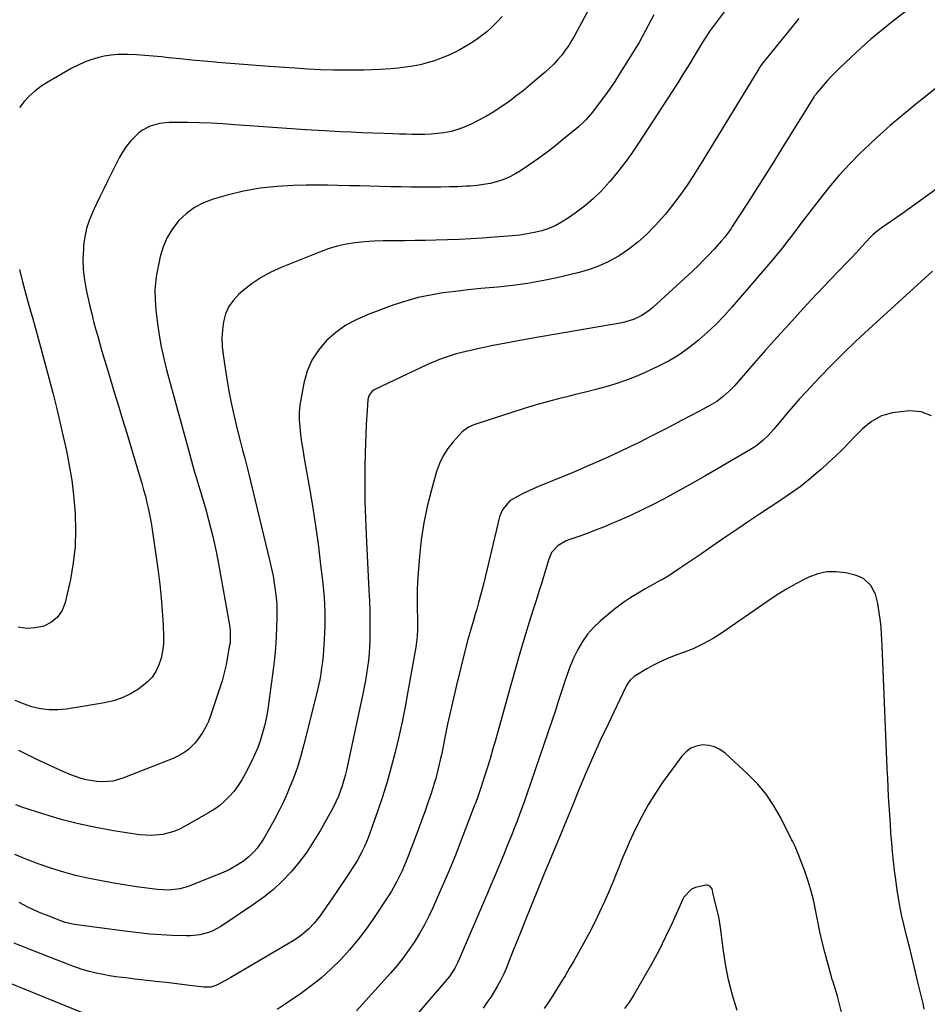
# Model space of a CAD drawing. Units: inches. Extents: x 1852091 to 1857395, y 400048 to 405440.
# Drawn here: x 1852816 to 1853204, y 400802 to 401222 of the extents above; entities that cross this region are included whole.
import ezdxf

# ---------------------------------------------------------------- set-up
doc = ezdxf.new("R2010")
doc.units = ezdxf.units.IN
doc.header["$MEASUREMENT"] = 0
doc.layers.add('7', color=7, linetype='Continuous')
doc.layers.add('8', color=7, linetype='Continuous')

msp = doc.modelspace()

# ---------------------------------------------------------------- linework, layer by layer
at = {"layer": '7', "color": 18}
for points in [[(1853118.07, 401226.7, 1926), (1853111.25, 401217.54, 1926), (1853110.85, 401216.99, 1926), (1853109.3, 401214.73, 1926), (1853108.21, 401212.99, 1926), (1853104.36, 401206.58, 1926), (1853102.07, 401202.8, 1926), (1853099.75, 401199.04, 1926), (1853097.39, 401195.3, 1926), (1853095, 401191.58, 1926), (1853080.65, 401169.47, 1926), (1853077.78, 401165.23, 1926), (1853074.79, 401161.07, 1926), (1853071.64, 401157.04, 1926), (1853068.38, 401153.08, 1926), (1853068.15, 401152.82, 1926), (1853064.8, 401149.19, 1926), (1853061.29, 401145.75, 1926), (1853057.54, 401142.56, 1926), (1853053.62, 401139.56, 1926), (1853050.78, 401137.54, 1926), (1853048.09, 401135.83, 1926), (1853045.31, 401134.32, 1926), (1853042.38, 401133.12, 1926), (1853039.36, 401132.11, 1926), (1853036.25, 401131.35, 1926), (1853033.12, 401130.71, 1926), (1853029.95, 401130.25, 1926), (1853026.77, 401129.9, 1926), (1853019.08, 401129.3, 1926), (1853014.07, 401128.95, 1926), (1853009.06, 401128.64, 1926), (1853004.04, 401128.4, 1926), (1852999.02, 401128.21, 1926), (1852994.15, 401128.06, 1926), (1852989.73, 401127.94, 1926), (1852985.3, 401127.87, 1926), (1852980.88, 401127.84, 1926), (1852976.45, 401127.84, 1926), (1852975.57, 401127.84, 1926), (1852971.59, 401127.79, 1926), (1852967.62, 401127.64, 1926), (1852963.65, 401127.34, 1926), (1852959.69, 401126.94, 1926), (1852955.77, 401126.31, 1926), (1852951.91, 401125.48, 1926), (1852948.12, 401124.34, 1926), (1852944.38, 401123.01, 1926), (1852928, 401116.44, 1926), (1852923.68, 401114.45, 1926), (1852919.52, 401112.19, 1926), (1852915.6, 401109.53, 1926), (1852911.85, 401106.6, 1926), (1852910.03, 401105.03, 1926), (1852907.66, 401102.49, 1926), (1852905.69, 401099.72, 1926), (1852904.33, 401096.6, 1926), (1852903.38, 401093.26, 1926), (1852902.95, 401089.72, 1926), (1852902.75, 401086.18, 1926), (1852902.9, 401082.63, 1926), (1852903.27, 401079.09, 1926), (1852904.89, 401068.77, 1926), (1852905.76, 401063.66, 1926), (1852906.72, 401058.57, 1926), (1852907.82, 401053.5, 1926), (1852909.02, 401048.46, 1926), (1852910.69, 401041.82, 1926), (1852911.13, 401040.11, 1926), (1852911.57, 401038.4, 1926), (1852912.5, 401035, 1926), (1852912.96, 401033.29, 1926), (1852913.85, 401029.87, 1926), (1852914.27, 401028.16, 1926), (1852923.26, 400990.82, 1926), (1852923.94, 400987.79, 1926), (1852924.56, 400984.74, 1926), (1852925.09, 400981.68, 1926), (1852925.55, 400978.61, 1926), (1852925.89, 400975.53, 1926), (1852926.13, 400972.44, 1926), (1852926.21, 400969.34, 1926), (1852926.2, 400966.23, 1926), (1852926.11, 400963.21, 1926), (1852925.9, 400958.6, 1926), (1852925.6, 400953.99, 1926), (1852925.16, 400949.4, 1926), (1852924.62, 400944.82, 1926), (1852922.65, 400929.99, 1926), (1852922.17, 400926.9, 1926), (1852921.61, 400923.82, 1926), (1852920.92, 400920.77, 1926), (1852920.14, 400917.73, 1926), (1852919.21, 400914.74, 1926), (1852918.17, 400911.8, 1926), (1852916.95, 400908.92, 1926), (1852915.62, 400906.09, 1926), (1852912.64, 400900.2, 1926), (1852911.22, 400897.66, 1926), (1852909.67, 400895.22, 1926), (1852907.92, 400892.91, 1926), (1852906.04, 400890.7, 1926), (1852903.98, 400888.66, 1926), (1852901.8, 400886.76, 1926), (1852899.46, 400885.07, 1926), (1852897, 400883.52, 1926), (1852886.81, 400877.73, 1926), (1852884.58, 400876.61, 1926), (1852882.29, 400875.65, 1926), (1852877.49, 400874.35, 1926), (1852872.54, 400873.88, 1926), (1852867.57, 400874.22, 1926), (1852856.48, 400875.92, 1926), (1852848.94, 400877.26, 1926), (1852841.45, 400878.85, 1926), (1852834.05, 400880.8, 1926), (1852826.71, 400882.99, 1926), (1852817.32, 400886.04, 1926), (1852814.75, 400886.94, 1926)], [(1853149.08, 401222.64, 1924), (1853144.93, 401217.65, 1924), (1853133.8, 401203.91, 1924), (1853132.82, 401202.59, 1924), (1853132.15, 401201.56, 1924), (1853131.94, 401201.21, 1924), (1853108.1, 401162.02, 1924), (1853106, 401158.63, 1924), (1853103.85, 401155.26, 1924), (1853101.64, 401151.94, 1924), (1853099.38, 401148.64, 1924), (1853097.03, 401145.42, 1924), (1853094.61, 401142.25, 1924), (1853092.07, 401139.18, 1924), (1853089.45, 401136.17, 1924), (1853087.49, 401134.01, 1924), (1853084.01, 401130.49, 1924), (1853080.35, 401127.18, 1924), (1853076.42, 401124.2, 1924), (1853072.31, 401121.43, 1924), (1853071.74, 401121.08, 1924), (1853067.69, 401118.87, 1924), (1853063.53, 401116.93, 1924), (1853059.2, 401115.39, 1924), (1853054.76, 401114.13, 1924), (1853045.74, 401112.03, 1924), (1853039.51, 401110.72, 1924), (1853033.25, 401109.59, 1924), (1853026.95, 401108.73, 1924), (1853020.62, 401108.05, 1924), (1853018.75, 401107.89, 1924), (1853013.34, 401107.38, 1924), (1853007.93, 401106.83, 1924), (1853002.54, 401106.21, 1924), (1852997.14, 401105.54, 1924), (1852991.8, 401104.66, 1924), (1852986.51, 401103.54, 1924), (1852981.31, 401102.09, 1924), (1852976.16, 401100.4, 1924), (1852965.18, 401096.4, 1924), (1852960.32, 401094.26, 1924), (1852955.69, 401091.74, 1924), (1852951.43, 401088.65, 1924), (1852947.41, 401085.18, 1924), (1852944.03, 401081.17, 1924), (1852941.19, 401076.86, 1924), (1852939.19, 401072.11, 1924), (1852937.73, 401067.07, 1924), (1852936.52, 401060.7, 1924), (1852936.06, 401057.59, 1924), (1852935.79, 401054.46, 1924), (1852935.8, 401051.33, 1924), (1852935.99, 401048.18, 1924), (1852936.36, 401045.04, 1924), (1852936.77, 401041.9, 1924), (1852937.24, 401038.77, 1924), (1852937.75, 401035.65, 1924), (1852940.26, 401021.38, 1924), (1852941.54, 401013.76, 1924), (1852942.72, 401006.13, 1924), (1852943.78, 400998.48, 1924), (1852944.76, 400990.81, 1924), (1852945.87, 400981.44, 1924), (1852946.17, 400978.45, 1924), (1852946.42, 400975.46, 1924), (1852946.58, 400972.46, 1924), (1852946.68, 400969.45, 1924), (1852946.7, 400966.45, 1924), (1852946.67, 400963.44, 1924), (1852946.57, 400960.44, 1924), (1852946.43, 400957.44, 1924), (1852946.14, 400953.14, 1924), (1852945.92, 400950.58, 1924), (1852945.64, 400948.02, 1924), (1852945.32, 400945.47, 1924), (1852944.93, 400942.93, 1924), (1852944.49, 400940.4, 1924), (1852943.96, 400937.89, 1924), (1852943.39, 400935.38, 1924), (1852937.78, 400912.77, 1924), (1852936.45, 400907.91, 1924), (1852934.97, 400903.1, 1924), (1852933.25, 400898.37, 1924), (1852931.38, 400893.69, 1924), (1852930.72, 400892.14, 1924), (1852929, 400888.3, 1924), (1852927.19, 400884.52, 1924), (1852925.24, 400880.79, 1924), (1852923.2, 400877.12, 1924), (1852920.73, 400872.85, 1924), (1852919.82, 400871.37, 1924), (1852917.81, 400868.54, 1924), (1852916.71, 400867.19, 1924), (1852914.27, 400864.74, 1924), (1852911.5, 400862.67, 1924), (1852908.01, 400860.53, 1924), (1852905.8, 400859.32, 1924), (1852903.53, 400858.25, 1924), (1852901.21, 400857.26, 1924), (1852887.89, 400852.02, 1924), (1852884.83, 400851.08, 1924), (1852880.06, 400850.52, 1924), (1852875.25, 400850.79, 1924), (1852866.22, 400852.06, 1924), (1852861, 400852.85, 1924), (1852855.79, 400853.71, 1924), (1852850.6, 400854.67, 1924), (1852845.42, 400855.7, 1924), (1852840.28, 400856.9, 1924), (1852835.19, 400858.24, 1924), (1852830.15, 400859.8, 1924), (1852825.16, 400861.5, 1924), (1852824.67, 400861.68, 1924), (1852819.5, 400863.66, 1924), (1852814.38, 400865.76, 1924)], [(1853087.09, 401224.33, 1928), (1853082.19, 401214.92, 1928), (1853082.03, 401214.61, 1928), (1853081.04, 401212.8, 1928), (1853080.87, 401212.5, 1928), (1853072.5, 401199.06, 1928), (1853070.44, 401195.85, 1928), (1853068.32, 401192.69, 1928), (1853066.11, 401189.58, 1928), (1853063.85, 401186.51, 1928), (1853060.99, 401182.77, 1928), (1853058.14, 401179.46, 1928), (1853054.96, 401176.47, 1928), (1853053.85, 401175.51, 1928), (1853052.74, 401174.58, 1928), (1853048.09, 401170.75, 1928), (1853044.6, 401167.96, 1928), (1853041.06, 401165.23, 1928), (1853037.44, 401162.61, 1928), (1853033.78, 401160.06, 1928), (1853030.24, 401157.68, 1928), (1853027.82, 401156.21, 1928), (1853025.33, 401154.91, 1928), (1853022.72, 401153.86, 1928), (1853020.03, 401152.98, 1928), (1853017.27, 401152.31, 1928), (1853014.49, 401151.77, 1928), (1853011.68, 401151.4, 1928), (1853008.85, 401151.16, 1928), (1853007.2, 401151.07, 1928), (1853003.53, 401150.91, 1928), (1852999.86, 401150.78, 1928), (1852996.19, 401150.72, 1928), (1852992.51, 401150.69, 1928), (1852987.54, 401150.7, 1928), (1852983.44, 401150.74, 1928), (1852979.33, 401150.79, 1928), (1852975.22, 401150.87, 1928), (1852974.69, 401150.88, 1928), (1852970.32, 401150.98, 1928), (1852965.95, 401151.09, 1928), (1852961.58, 401151.21, 1928), (1852957.21, 401151.33, 1928), (1852952.31, 401151.45, 1928), (1852947.76, 401151.52, 1928), (1852943.21, 401151.53, 1928), (1852938.66, 401151.5, 1928), (1852933.33, 401151.44, 1928), (1852926.16, 401151.05, 1928), (1852919.04, 401150.3, 1928), (1852912.01, 401148.97, 1928), (1852905.03, 401147.27, 1928), (1852899.04, 401145.55, 1928), (1852894.93, 401143.99, 1928), (1852891.08, 401142.02, 1928), (1852887.61, 401139.44, 1928), (1852884.39, 401136.45, 1928), (1852881.7, 401132.97, 1928), (1852879.41, 401129.27, 1928), (1852877.72, 401125.27, 1928), (1852876.44, 401121.06, 1928), (1852875.18, 401115.37, 1928), (1852874.78, 401113.26, 1928), (1852874.47, 401111.13, 1928), (1852874.17, 401106.84, 1928), (1852874.23, 401102.54, 1928), (1852874.6, 401098.25, 1928), (1852875.29, 401092.49, 1928), (1852876, 401087.49, 1928), (1852876.86, 401082.52, 1928), (1852877.93, 401077.59, 1928), (1852879.15, 401072.69, 1928), (1852888.42, 401038.62, 1928), (1852889.61, 401034.35, 1928), (1852890.82, 401030.09, 1928), (1852892.07, 401025.84, 1928), (1852893.35, 401021.59, 1928), (1852893.62, 401020.73, 1928), (1852894.76, 401016.91, 1928), (1852895.86, 401013.09, 1928), (1852896.91, 401009.25, 1928), (1852897.92, 401005.4, 1928), (1852898.86, 401001.53, 1928), (1852899.75, 400997.65, 1928), (1852900.55, 400993.75, 1928), (1852901.29, 400989.84, 1928), (1852905.99, 400963.67, 1928), (1852906.28, 400961.55, 1928), (1852906.32, 400957.26, 1928), (1852906.2, 400956.2, 1928), (1852906.05, 400955.14, 1928), (1852905.2, 400950.28, 1928), (1852904.52, 400946.81, 1928), (1852903.74, 400943.37, 1928), (1852902.8, 400939.96, 1928), (1852901.76, 400936.59, 1928), (1852897.92, 400925.06, 1928), (1852896.98, 400922.63, 1928), (1852895.91, 400920.29, 1928), (1852894.62, 400918.05, 1928), (1852892.36, 400914.76, 1928), (1852891.16, 400913.29, 1928), (1852888.43, 400910.68, 1928), (1852886.91, 400909.54, 1928), (1852883.62, 400907.6, 1928), (1852881.9, 400906.77, 1928), (1852880.15, 400906.02, 1928), (1852860.49, 400898.38, 1928), (1852856.13, 400897.16, 1928), (1852851.61, 400896.82, 1928), (1852849.33, 400896.97, 1928), (1852844.84, 400897.72, 1928), (1852842.64, 400898.31, 1928), (1852839.87, 400899.24, 1928), (1852837.52, 400900.11, 1928), (1852835.21, 400901.07, 1928), (1852832.93, 400902.09, 1928), (1852823.13, 400906.71, 1928), (1852816.03, 400910.21, 1928)], [(1853195.21, 401226.13, 1922), (1853188.87, 401221.21, 1922), (1853184.33, 401217.57, 1922), (1853179.87, 401213.85, 1922), (1853175.52, 401209.99, 1922), (1853171.24, 401206.05, 1922), (1853166.56, 401201.61, 1922), (1853164.71, 401199.8, 1922), (1853162.9, 401197.95, 1922), (1853161.16, 401196.03, 1922), (1853159.46, 401194.08, 1922), (1853156.3, 401190.33, 1922), (1853156.13, 401190.11, 1922), (1853155.82, 401189.66, 1922), (1853155.67, 401189.43, 1922), (1853141.88, 401167.19, 1922), (1853138.23, 401161.33, 1922), (1853134.56, 401155.49, 1922), (1853130.85, 401149.67, 1922), (1853127.12, 401143.87, 1922), (1853120.67, 401133.9, 1922), (1853120.14, 401133.1, 1922), (1853119.04, 401131.51, 1922), (1853117.29, 401129.2, 1922), (1853116.04, 401127.73, 1922), (1853112.93, 401124.26, 1922), (1853110.7, 401121.84, 1922), (1853108.42, 401119.47, 1922), (1853106.08, 401117.16, 1922), (1853103.68, 401114.9, 1922), (1853086.74, 401099.34, 1922), (1853085.23, 401098.08, 1922), (1853081.98, 401095.9, 1922), (1853078.43, 401094.22, 1922), (1853074.69, 401093.04, 1922), (1853072.77, 401092.63, 1922), (1853034.6, 401086.09, 1922), (1853029.26, 401085.14, 1922), (1853023.93, 401084.14, 1922), (1853018.61, 401083.07, 1922), (1853013.3, 401081.95, 1922), (1853007.05, 401080.59, 1922), (1853002.73, 401079.51, 1922), (1852998.47, 401078.17, 1922), (1852996.38, 401077.4, 1922), (1852992.25, 401075.71, 1922), (1852990.22, 401074.79, 1922), (1852968.08, 401064.3, 1922), (1852966.91, 401063.55, 1922), (1852965.62, 401061.93, 1922), (1852965.17, 401060.64, 1922), (1852965.06, 401059.95, 1922), (1852964.61, 401053.33, 1922), (1852964.36, 401049.31, 1922), (1852964.16, 401045.29, 1922), (1852964.01, 401041.26, 1922), (1852963.91, 401037.24, 1922), (1852963.8, 401030.94, 1922), (1852963.74, 401023.76, 1922), (1852963.79, 401016.59, 1922), (1852963.99, 401009.42, 1922), (1852964.28, 401002.25, 1922), (1852965.51, 400978.62, 1922), (1852965.7, 400974.11, 1922), (1852965.84, 400969.6, 1922), (1852965.89, 400965.1, 1922), (1852965.88, 400960.58, 1922), (1852965.84, 400957.38, 1922), (1852965.75, 400954.47, 1922), (1852965.58, 400951.58, 1922), (1852965.29, 400948.69, 1922), (1852964.93, 400945.8, 1922), (1852964.48, 400942.93, 1922), (1852964, 400940.07, 1922), (1852963.46, 400937.21, 1922), (1852962.88, 400934.36, 1922), (1852955.92, 400901.86, 1922), (1852955.39, 400899.58, 1922), (1852954.09, 400895.07, 1922), (1852952.49, 400890.66, 1922), (1852950.53, 400886.4, 1922), (1852949.43, 400884.33, 1922), (1852944.67, 400875.88, 1922), (1852941.89, 400871.31, 1922), (1852938.94, 400866.85, 1922), (1852935.72, 400862.59, 1922), (1852932.32, 400858.45, 1922), (1852928.64, 400854.58, 1922), (1852924.78, 400850.91, 1922), (1852920.63, 400847.57, 1922), (1852916.3, 400844.44, 1922), (1852902.25, 400835.12, 1922), (1852898.83, 400833.23, 1922), (1852897.02, 400832.51, 1922), (1852893.25, 400831.47, 1922), (1852889.38, 400831.03, 1922), (1852887.42, 400831.02, 1922), (1852881.69, 400831.25, 1922), (1852876.86, 400831.51, 1922), (1852872.04, 400831.85, 1922), (1852867.24, 400832.33, 1922), (1852862.43, 400832.88, 1922), (1852841.77, 400835.57, 1922), (1852839.78, 400835.88, 1922), (1852835.87, 400836.79, 1922), (1852833.97, 400837.45, 1922), (1852827.79, 400839.86, 1922), (1852825.8, 400840.67, 1922), (1852823.83, 400841.52, 1922), (1852819.95, 400843.35, 1922), (1852816.13, 400845.3, 1922)], [(1853022.34, 401223.5, 1932), (1853020.29, 401221.23, 1932), (1853017.96, 401218.95, 1932), (1853015.84, 401217.06, 1932), (1853013.61, 401215.3, 1932), (1853011.31, 401213.62, 1932), (1853008.91, 401212.08, 1932), (1853006.48, 401210.6, 1932), (1853003.98, 401209.25, 1932), (1853001.43, 401207.96, 1932), (1852999.31, 401206.95, 1932), (1852996.4, 401205.7, 1932), (1852993.45, 401204.6, 1932), (1852990.42, 401203.72, 1932), (1852987.35, 401202.99, 1932), (1852984.22, 401202.42, 1932), (1852981.09, 401201.93, 1932), (1852977.95, 401201.54, 1932), (1852974.79, 401201.23, 1932), (1852970.38, 401200.92, 1932), (1852966.79, 401200.74, 1932), (1852963.2, 401200.64, 1932), (1852959.61, 401200.6, 1932), (1852955.86, 401200.62, 1932), (1852950.4, 401200.69, 1932), (1852944.94, 401200.84, 1932), (1852939.48, 401201.1, 1932), (1852934.03, 401201.45, 1932), (1852922.93, 401202.26, 1932), (1852917.43, 401202.67, 1932), (1852911.93, 401203.09, 1932), (1852906.43, 401203.53, 1932), (1852900.93, 401203.98, 1932), (1852900.01, 401204.06, 1932), (1852894.97, 401204.5, 1932), (1852889.94, 401204.96, 1932), (1852884.92, 401205.46, 1932), (1852879.89, 401205.97, 1932), (1852877.02, 401206.28, 1932), (1852873.43, 401206.63, 1932), (1852869.83, 401206.92, 1932), (1852866.23, 401207.13, 1932), (1852862.62, 401207.29, 1932), (1852861.37, 401207.34, 1932), (1852858.4, 401207.3, 1932), (1852855.45, 401207.1, 1932), (1852852.54, 401206.62, 1932), (1852849.64, 401205.97, 1932), (1852846.8, 401205.08, 1932), (1852844.02, 401204.05, 1932), (1852841.33, 401202.81, 1932), (1852838.69, 401201.43, 1932), (1852828.1, 401195.36, 1932), (1852825.41, 401193.63, 1932), (1852822.85, 401191.74, 1932), (1852820.49, 401189.6, 1932), (1852818.27, 401187.3, 1932), (1852816.36, 401184.77, 1932)], [(1853208.72, 401150.53, 1918), (1853203.64, 401146.79, 1918), (1853198.51, 401143.13, 1918), (1853193.35, 401139.52, 1918), (1853184.25, 401133.25, 1918), (1853181.77, 401131.35, 1918), (1853180.62, 401130.3, 1918), (1853180.07, 401129.74, 1918), (1853179.53, 401129.18, 1918), (1853176.02, 401125.33, 1918), (1853173.72, 401122.85, 1918), (1853171.4, 401120.38, 1918), (1853169.06, 401117.94, 1918), (1853166.69, 401115.52, 1918), (1853165.63, 401114.44, 1918), (1853162.74, 401111.48, 1918), (1853159.87, 401108.49, 1918), (1853157.02, 401105.48, 1918), (1853154.2, 401102.45, 1918), (1853149.74, 401097.62, 1918), (1853144.73, 401092.13, 1918), (1853139.75, 401086.62, 1918), (1853134.82, 401081.06, 1918), (1853129.92, 401075.48, 1918), (1853121.7, 401066.03, 1918), (1853119.34, 401063.55, 1918), (1853116.79, 401061.26, 1918), (1853114.04, 401059.22, 1918), (1853111.11, 401057.46, 1918), (1853106.59, 401055.04, 1918), (1853102.82, 401053.03, 1918), (1853099.03, 401051.04, 1918), (1853095.24, 401049.07, 1918), (1853091.43, 401047.11, 1918), (1853085.45, 401044.05, 1918), (1853081.16, 401041.9, 1918), (1853076.86, 401039.78, 1918), (1853072.52, 401037.72, 1918), (1853068.17, 401035.7, 1918), (1853063.79, 401033.73, 1918), (1853059.4, 401031.81, 1918), (1853054.98, 401029.93, 1918), (1853050.54, 401028.09, 1918), (1853037.91, 401022.95, 1918), (1853035.62, 401021.97, 1918), (1853031.14, 401019.82, 1918), (1853028.94, 401018.66, 1918), (1853025.7, 401016.77, 1918), (1853022.62, 401013.24, 1918), (1853021.66, 401011.08, 1918), (1853021.33, 401009.93, 1918), (1853016.05, 400987.81, 1918), (1853015.17, 400984.19, 1918), (1853014.25, 400980.58, 1918), (1853013.3, 400976.98, 1918), (1853012.31, 400973.38, 1918), (1853011.52, 400970.57, 1918), (1853010.91, 400968.39, 1918), (1853010.28, 400966.21, 1918), (1853008.98, 400961.87, 1918), (1853007.73, 400957.52, 1918), (1853006.6, 400953.13, 1918), (1853002.93, 400938.05, 1918), (1853001.61, 400932.51, 1918), (1853000.34, 400926.95, 1918), (1852999.13, 400921.38, 1918), (1852997.96, 400915.8, 1918), (1852996.58, 400908.96, 1918), (1852996.12, 400906.79, 1918), (1852995.14, 400902.48, 1918), (1852994.04, 400898.2, 1918), (1852993.43, 400896.08, 1918), (1852992.07, 400891.87, 1918), (1852990.84, 400888.32, 1918), (1852989.49, 400884.47, 1918), (1852988.11, 400880.62, 1918), (1852986.7, 400876.78, 1918), (1852985.27, 400872.96, 1918), (1852982.3, 400865.11, 1918), (1852981.43, 400862.9, 1918), (1852979.56, 400858.54, 1918), (1852977.49, 400854.27, 1918), (1852975.15, 400850.15, 1918), (1852973.88, 400848.15, 1918), (1852967.44, 400838.44, 1918), (1852964.21, 400833.84, 1918), (1852960.81, 400829.36, 1918), (1852957.19, 400825.07, 1918), (1852953.4, 400820.9, 1918), (1852949.38, 400816.97, 1918), (1852945.22, 400813.2, 1918), (1852940.83, 400809.7, 1918), (1852936.29, 400806.38, 1918), (1852929.79, 400801.92, 1918), (1852926.38, 400799.66, 1918)], [(1852816.29, 401115.57, 1932), (1852817.62, 401110.29, 1932), (1852819.03, 401105.04, 1932), (1852820.49, 401099.79, 1932), (1852821.96, 401094.55, 1932), (1852823.42, 401089.31, 1932), (1852824.85, 401084.06, 1932), (1852826.26, 401078.8, 1932), (1852830.49, 401062.84, 1932), (1852832.08, 401056.67, 1932), (1852833.6, 401050.49, 1932), (1852835.04, 401044.29, 1932), (1852836.41, 401038.08, 1932), (1852837.6, 401031.83, 1932), (1852838.62, 401025.56, 1932), (1852839.39, 401019.25, 1932), (1852839.98, 401012.92, 1932), (1852840.09, 401011.4, 1932), (1852840.29, 401004.32, 1932), (1852840.09, 400997.26, 1932), (1852839.27, 400990.25, 1932), (1852838.03, 400983.27, 1932), (1852835.83, 400973.37, 1932), (1852834.49, 400970.02, 1932), (1852832.61, 400967.14, 1932), (1852829.94, 400964.99, 1932), (1852826.74, 400963.32, 1932), (1852823.05, 400962.54, 1932), (1852819.39, 400962.27, 1932), (1852815.75, 400962.8, 1932)], [(1853206.2, 401114.82, 1916), (1853178.77, 401089.95, 1916), (1853173.42, 401084.97, 1916), (1853168.14, 401079.9, 1916), (1853162.98, 401074.72, 1916), (1853157.91, 401069.44, 1916), (1853152.13, 401063.29, 1916), (1853149.37, 401060.28, 1916), (1853146.65, 401057.24, 1916), (1853143.99, 401054.14, 1916), (1853141.38, 401051, 1916), (1853138.29, 401047.21, 1916), (1853136.11, 401044.77, 1916), (1853133.74, 401042.51, 1916), (1853131.17, 401040.48, 1916), (1853129.82, 401039.56, 1916), (1853128.43, 401038.7, 1916), (1853114.28, 401030.39, 1916), (1853108.96, 401027.31, 1916), (1853103.62, 401024.27, 1916), (1853098.25, 401021.29, 1916), (1853092.85, 401018.36, 1916), (1853091.31, 401017.53, 1916), (1853086.64, 401015.1, 1916), (1853081.92, 401012.75, 1916), (1853077.15, 401010.52, 1916), (1853072.33, 401008.38, 1916), (1853069.56, 401007.19, 1916), (1853066.08, 401005.74, 1916), (1853062.59, 401004.35, 1916), (1853059.07, 401003.03, 1916), (1853055.52, 401001.76, 1916), (1853050.9, 401000.17, 1916), (1853049.68, 400999.69, 1916), (1853046.27, 400997.76, 1916), (1853043.47, 400994.8, 1916), (1853042.85, 400993.36, 1916), (1853042.59, 400992.63, 1916), (1853042.35, 400991.89, 1916), (1853040.45, 400985.71, 1916), (1853039.27, 400981.87, 1916), (1853038.08, 400978.04, 1916), (1853036.89, 400974.21, 1916), (1853035.69, 400970.38, 1916), (1853033.98, 400964.94, 1916), (1853031.96, 400958.38, 1916), (1853029.98, 400951.81, 1916), (1853028.06, 400945.22, 1916), (1853026.19, 400938.62, 1916), (1853019.52, 400914.63, 1916), (1853018.46, 400910.89, 1916), (1853017.36, 400907.16, 1916), (1853016.23, 400903.45, 1916), (1853015.07, 400899.74, 1916), (1853013.29, 400894.2, 1916), (1853011.68, 400889.58, 1916), (1853010.99, 400887.75, 1916), (1853010.64, 400886.83, 1916), (1853004.49, 400870.76, 1916), (1853002.16, 400864.83, 1916), (1852999.77, 400858.93, 1916), (1852997.27, 400853.07, 1916), (1852994.71, 400847.24, 1916), (1852992.93, 400843.29, 1916), (1852991.13, 400839.5, 1916), (1852989.21, 400835.76, 1916), (1852987.14, 400832.11, 1916), (1852984.96, 400828.52, 1916), (1852982.61, 400825.04, 1916), (1852980.15, 400821.64, 1916), (1852977.52, 400818.37, 1916), (1852974.78, 400815.18, 1916), (1852960.22, 400799.09, 1916)], [(1853205.72, 401053.04, 1914), (1853201.33, 401054.72, 1914), (1853196.19, 401055.26, 1914), (1853189.08, 401054.31, 1914), (1853184.36, 401053.06, 1914), (1853180.12, 401050.64, 1914), (1853176.26, 401047.47, 1914), (1853172.68, 401043.99, 1914), (1853170.5, 401041.69, 1914), (1853167.65, 401038.76, 1914), (1853164.75, 401035.88, 1914), (1853161.77, 401033.09, 1914), (1853158.74, 401030.35, 1914), (1853157.35, 401029.13, 1914), (1853153.52, 401025.9, 1914), (1853149.6, 401022.8, 1914), (1853145.56, 401019.86, 1914), (1853141.42, 401017.03, 1914), (1853132.3, 401011.08, 1914), (1853127.62, 401008, 1914), (1853122.97, 401004.89, 1914), (1853118.35, 401001.73, 1914), (1853113.76, 400998.54, 1914), (1853110.48, 400996.24, 1914), (1853107.53, 400994.19, 1914), (1853104.57, 400992.16, 1914), (1853101.59, 400990.14, 1914), (1853098.6, 400988.14, 1914), (1853095.43, 400986.04, 1914), (1853094.01, 400985.12, 1914), (1853091.1, 400983.4, 1914), (1853089.62, 400982.59, 1914), (1853086.64, 400980.98, 1914), (1853083.7, 400979.31, 1914), (1853080.43, 400977.42, 1914), (1853077.39, 400975.54, 1914), (1853074.42, 400973.57, 1914), (1853071.55, 400971.44, 1914), (1853068.76, 400969.21, 1914), (1853064.21, 400965.38, 1914), (1853061.41, 400962.72, 1914), (1853058.85, 400959.86, 1914), (1853056.66, 400956.71, 1914), (1853054.71, 400953.36, 1914), (1853053.04, 400949.84, 1914), (1853051.49, 400946.26, 1914), (1853050.12, 400942.61, 1914), (1853048.87, 400938.92, 1914), (1853048.81, 400938.75, 1914), (1853047.61, 400934.93, 1914), (1853046.38, 400931.13, 1914), (1853045.12, 400927.33, 1914), (1853043.84, 400923.55, 1914), (1853032.73, 400891.08, 1914), (1853031.77, 400888.32, 1914), (1853030.78, 400885.57, 1914), (1853029.77, 400882.83, 1914), (1853028.74, 400880.09, 1914), (1853027.68, 400877.36, 1914), (1853026.61, 400874.64, 1914), (1853025.53, 400871.92, 1914), (1853024.44, 400869.21, 1914), (1853023.08, 400865.83, 1914), (1853021.28, 400861.44, 1914), (1853019.46, 400857.05, 1914), (1853017.62, 400852.67, 1914), (1853015.76, 400848.31, 1914), (1853004.07, 400821.11, 1914), (1853003.48, 400819.82, 1914), (1853002.18, 400817.31, 1914), (1852999.87, 400813.75, 1914), (1852998.11, 400811.53, 1914), (1852966.04, 400774.25, 1914)], [(1853202.63, 400799.77, 1912), (1853202.09, 400802.15, 1912), (1853201.82, 400803.34, 1912), (1853200.07, 400810.68, 1912), (1853198.9, 400815.54, 1912), (1853197.73, 400820.39, 1912), (1853196.54, 400825.24, 1912), (1853195.34, 400830.09, 1912), (1853194.17, 400834.82, 1912), (1853192.96, 400840.1, 1912), (1853191.89, 400845.4, 1912), (1853191.02, 400850.74, 1912), (1853190.28, 400856.11, 1912), (1853189.94, 400858.96, 1912), (1853189.5, 400862.92, 1912), (1853189.09, 400866.88, 1912), (1853188.74, 400870.85, 1912), (1853188.41, 400874.97, 1912), (1853188.14, 400878.87, 1912), (1853187.88, 400882.78, 1912), (1853187.64, 400886.68, 1912), (1853187.42, 400890.59, 1912), (1853187.22, 400894.5, 1912), (1853187.02, 400898.41, 1912), (1853186.85, 400902.32, 1912), (1853186.67, 400906.23, 1912), (1853184.63, 400954.87, 1912), (1853184.52, 400957.46, 1912), (1853184.4, 400960.06, 1912), (1853184.21, 400962.64, 1912), (1853184.07, 400963.93, 1912), (1853183.91, 400965.22, 1912), (1853182.81, 400972.91, 1912), (1853181.74, 400976.95, 1912), (1853179.76, 400980.64, 1912), (1853176.87, 400983.49, 1912), (1853175.09, 400984.41, 1912), (1853173.14, 400985.09, 1912), (1853169.11, 400986, 1912), (1853165.06, 400986.48, 1912), (1853161.08, 400986.42, 1912), (1853157.18, 400985.56, 1912), (1853153.35, 400984.16, 1912), (1853152.15, 400983.58, 1912), (1853147.82, 400981.35, 1912), (1853143.57, 400978.98, 1912), (1853139.44, 400976.43, 1912), (1853135.38, 400973.74, 1912), (1853116.53, 400960.62, 1912), (1853112.46, 400958.03, 1912), (1853108.27, 400955.67, 1912), (1853103.91, 400953.67, 1912), (1853099.42, 400951.9, 1912), (1853097.03, 400951.07, 1912), (1853093.7, 400949.79, 1912), (1853090.42, 400948.39, 1912), (1853087.23, 400946.79, 1912), (1853084.1, 400945.07, 1912), (1853079.41, 400942.29, 1912), (1853078.7, 400941.81, 1912), (1853076.9, 400940.05, 1912), (1853075.94, 400938.63, 1912), (1853075.52, 400937.89, 1912), (1853075.13, 400937.13, 1912), (1853067.59, 400921.48, 1912), (1853064.29, 400914.45, 1912), (1853061.07, 400907.39, 1912), (1853057.99, 400900.26, 1912), (1853055, 400893.09, 1912), (1853052.79, 400887.67, 1912), (1853050.96, 400883.19, 1912), (1853049.12, 400878.71, 1912), (1853047.28, 400874.23, 1912), (1853045.42, 400869.76, 1912), (1853042.88, 400863.64, 1912), (1853042.29, 400862.23, 1912), (1853040.5, 400858, 1912), (1853039.31, 400855.17, 1912), (1853038.72, 400853.76, 1912), (1853038.14, 400852.34, 1912), (1853034.15, 400842.49, 1912), (1853032.3, 400837.88, 1912), (1853030.46, 400833.27, 1912), (1853028.63, 400828.66, 1912), (1853026.83, 400824.04, 1912), (1853025.3, 400820.11, 1912), (1853024.21, 400817.48, 1912), (1853023.05, 400814.87, 1912), (1853021.79, 400812.32, 1912), (1853020.45, 400809.79, 1912), (1853019.02, 400807.33, 1912), (1853017.51, 400804.91, 1912), (1853015.91, 400802.55, 1912), (1853014.24, 400800.23, 1912)], [(1853122.72, 400799.17, 1908), (1853120.78, 400805.69, 1908), (1853119.09, 400812.27, 1908), (1853117.78, 400818.93, 1908), (1853116.73, 400825.66, 1908), (1853115.59, 400834.66, 1908), (1853114.86, 400839.16, 1908), (1853113.83, 400843.6, 1908), (1853112.87, 400847.23, 1908), (1853112.54, 400848.82, 1908), (1853112.02, 400851.16, 1908), (1853111.36, 400852.07, 1908), (1853110.46, 400852.61, 1908), (1853109.94, 400852.68, 1908), (1853109.4, 400852.65, 1908), (1853104.93, 400851.71, 1908), (1853103.18, 400851.05, 1908), (1853100.02, 400847.61, 1908), (1853099.58, 400846.76, 1908), (1853094.96, 400836.55, 1908), (1853092.15, 400830.61, 1908), (1853089.23, 400824.74, 1908), (1853086.13, 400818.96, 1908), (1853082.9, 400813.24, 1908), (1853078.64, 400805.95, 1908), (1853076.74, 400802.97, 1908), (1853074.7, 400800.09, 1908)], [(1852847.77, 400796.36, 1918), (1852811.09, 400811.29, 1918)]]:
    msp.add_polyline3d(points, dxfattribs=at)
at = {"layer": '8', "color": 18}
for points in [[(1853065.39, 401237.94, 1930), (1853053.43, 401215.61, 1930), (1853052.17, 401213.39, 1930), (1853050.82, 401211.22, 1930), (1853049.36, 401209.13, 1930), (1853047.82, 401207.09, 1930), (1853046.17, 401205.14, 1930), (1853044.45, 401203.25, 1930), (1853042.62, 401201.47, 1930), (1853040.73, 401199.76, 1930), (1853037.26, 401196.8, 1930), (1853034.29, 401194.32, 1930), (1853031.3, 401191.89, 1930), (1853028.26, 401189.51, 1930), (1853025.18, 401187.18, 1930), (1853022.03, 401184.96, 1930), (1853018.81, 401182.85, 1930), (1853015.48, 401180.91, 1930), (1853012.09, 401179.09, 1930), (1853008.83, 401177.45, 1930), (1853006.18, 401176.27, 1930), (1853003.47, 401175.27, 1930), (1853000.69, 401174.53, 1930), (1852997.44, 401173.91, 1930), (1852994.75, 401173.58, 1930), (1852992.06, 401173.33, 1930), (1852989.35, 401173.21, 1930), (1852986.64, 401173.18, 1930), (1852983.93, 401173.22, 1930), (1852981.21, 401173.27, 1930), (1852978.5, 401173.34, 1930), (1852975.79, 401173.42, 1930), (1852971.87, 401173.54, 1930), (1852967.2, 401173.71, 1930), (1852962.53, 401173.9, 1930), (1852957.86, 401174.13, 1930), (1852953.19, 401174.37, 1930), (1852946.5, 401174.74, 1930), (1852938.49, 401175.21, 1930), (1852930.48, 401175.72, 1930), (1852922.47, 401176.27, 1930), (1852914.46, 401176.86, 1930), (1852908.16, 401177.34, 1930), (1852903.15, 401177.68, 1930), (1852898.15, 401177.96, 1930), (1852893.14, 401178.15, 1930), (1852888.13, 401178.28, 1930), (1852882.26, 401178.37, 1930), (1852880.19, 401178.33, 1930), (1852876.09, 401177.85, 1930), (1852872.11, 401176.78, 1930), (1852868.57, 401174.84, 1930), (1852866.98, 401173.56, 1930), (1852863.76, 401170.31, 1930), (1852861.92, 401168.1, 1930), (1852860.32, 401165.7, 1930), (1852858.89, 401163.18, 1930), (1852853.92, 401153.26, 1930), (1852852.27, 401149.94, 1930), (1852850.65, 401146.62, 1930), (1852849.05, 401143.28, 1930), (1852847.48, 401139.93, 1930), (1852846.11, 401136.53, 1930), (1852844.98, 401133.06, 1930), (1852844.22, 401129.49, 1930), (1852843.71, 401125.85, 1930), (1852843.58, 401124.37, 1930), (1852843.4, 401119.96, 1930), (1852843.5, 401115.56, 1930), (1852844.02, 401111.2, 1930), (1852844.8, 401106.85, 1930), (1852846.42, 401099.84, 1930), (1852847.19, 401096.62, 1930), (1852847.98, 401093.41, 1930), (1852848.83, 401090.21, 1930), (1852849.7, 401087.02, 1930), (1852850.61, 401083.83, 1930), (1852851.53, 401080.65, 1930), (1852852.47, 401077.48, 1930), (1852853.43, 401074.31, 1930), (1852855.04, 401068.99, 1930), (1852856.81, 401063.17, 1930), (1852858.57, 401057.34, 1930), (1852860.34, 401051.52, 1930), (1852862.1, 401045.69, 1930), (1852867.74, 401027.04, 1930), (1852868.55, 401024.27, 1930), (1852869.33, 401021.5, 1930), (1852870.06, 401018.72, 1930), (1852870.76, 401015.92, 1930), (1852871.39, 401013.12, 1930), (1852871.97, 401010.3, 1930), (1852872.48, 401007.46, 1930), (1852872.93, 401004.62, 1930), (1852875.52, 400986.78, 1930), (1852876.25, 400981.1, 1930), (1852876.87, 400975.4, 1930), (1852877.3, 400969.69, 1930), (1852877.62, 400963.97, 1930), (1852877.82, 400958.71, 1930), (1852877.75, 400955.64, 1930), (1852877.44, 400952.61, 1930), (1852876.77, 400949.64, 1930), (1852875.85, 400946.71, 1930), (1852874.52, 400943.99, 1930), (1852872.9, 400941.5, 1930), (1852870.86, 400939.33, 1930), (1852867.08, 400936.37, 1930), (1852863.69, 400934.34, 1930), (1852860.18, 400932.64, 1930), (1852856.47, 400931.42, 1930), (1852852.63, 400930.53, 1930), (1852836.4, 400927.87, 1930), (1852832.65, 400927.53, 1930), (1852828.93, 400927.52, 1930), (1852825.24, 400928.04, 1930), (1852821.57, 400928.89, 1930), (1852817.97, 400930.13, 1930), (1852814.44, 400931.53, 1930)], [(1853207.45, 401192.75, 1920), (1853200.88, 401187.6, 1920), (1853199.74, 401186.69, 1920), (1853193.83, 401181.89, 1920), (1853188.03, 401176.97, 1920), (1853182.38, 401171.88, 1920), (1853176.83, 401166.67, 1920), (1853175.6, 401165.48, 1920), (1853170.85, 401160.68, 1920), (1853166.26, 401155.75, 1920), (1853161.9, 401150.61, 1920), (1853157.68, 401145.34, 1920), (1853153.28, 401139.56, 1920), (1853151.39, 401137.08, 1920), (1853149.5, 401134.58, 1920), (1853147.62, 401132.09, 1920), (1853145.75, 401129.59, 1920), (1853143.86, 401127.1, 1920), (1853141.93, 401124.65, 1920), (1853139.95, 401122.23, 1920), (1853137.94, 401119.84, 1920), (1853120.55, 401099.56, 1920), (1853117.14, 401095.77, 1920), (1853113.63, 401092.1, 1920), (1853109.94, 401088.6, 1920), (1853106.15, 401085.22, 1920), (1853102.16, 401082.08, 1920), (1853098.02, 401079.18, 1920), (1853093.66, 401076.62, 1920), (1853089.16, 401074.28, 1920), (1853083.24, 401071.5, 1920), (1853079.18, 401069.73, 1920), (1853075.07, 401068.11, 1920), (1853070.87, 401066.71, 1920), (1853066.62, 401065.46, 1920), (1853062.33, 401064.34, 1920), (1853058.03, 401063.23, 1920), (1853053.73, 401062.14, 1920), (1853049.42, 401061.06, 1920), (1853047.48, 401060.57, 1920), (1853042.21, 401059.2, 1920), (1853036.97, 401057.75, 1920), (1853031.76, 401056.19, 1920), (1853026.57, 401054.55, 1920), (1853011.15, 401049.48, 1920), (1853010.36, 401049.2, 1920), (1853008.04, 401048.25, 1920), (1853005.39, 401046.3, 1920), (1853001.45, 401042.01, 1920), (1852999.16, 401039.12, 1920), (1852997.16, 401036.06, 1920), (1852995.61, 401032.75, 1920), (1852994.36, 401029.27, 1920), (1852992.17, 401021.48, 1920), (1852990.41, 401014.44, 1920), (1852988.93, 401007.36, 1920), (1852987.87, 401000.19, 1920), (1852987.08, 400992.98, 1920), (1852986.53, 400985.96, 1920), (1852986.3, 400982.22, 1920), (1852986.14, 400978.47, 1920), (1852986.1, 400974.73, 1920), (1852986.13, 400970.97, 1920), (1852986.24, 400966.53, 1920), (1852986.27, 400965, 1920), (1852986.23, 400961.94, 1920), (1852986.07, 400958.88, 1920), (1852985.5, 400954.34, 1920), (1852982.15, 400935.41, 1920), (1852980.94, 400928.91, 1920), (1852979.65, 400922.42, 1920), (1852978.23, 400915.97, 1920), (1852976.73, 400909.53, 1920), (1852975.07, 400903.13, 1920), (1852973.27, 400896.77, 1920), (1852971.28, 400890.48, 1920), (1852969.16, 400884.22, 1920), (1852965.13, 400872.91, 1920), (1852964.49, 400871.22, 1920), (1852963.8, 400869.56, 1920), (1852962.23, 400866.31, 1920), (1852960.47, 400863.16, 1920), (1852958.56, 400860.1, 1920), (1852957.06, 400857.84, 1920), (1852955.31, 400855.21, 1920), (1852953.54, 400852.59, 1920), (1852951.76, 400849.97, 1920), (1852949.97, 400847.37, 1920), (1852944.56, 400839.54, 1920), (1852943.46, 400838.05, 1920), (1852942.3, 400836.6, 1920), (1852939.76, 400833.91, 1920), (1852936.94, 400831.5, 1920), (1852933.87, 400829.44, 1920), (1852906.52, 400813.25, 1920), (1852904.22, 400811.94, 1920), (1852900.18, 400809.84, 1920), (1852898.06, 400809.2, 1920), (1852895.11, 400809.11, 1920), (1852888.92, 400809.87, 1920), (1852885.64, 400810.28, 1920), (1852882.36, 400810.7, 1920), (1852879.08, 400811.11, 1920), (1852877.44, 400811.3, 1920), (1852875.8, 400811.49, 1920), (1852870.89, 400812.04, 1920), (1852868.2, 400812.34, 1920), (1852865.51, 400812.65, 1920), (1852862.81, 400812.96, 1920), (1852860.12, 400813.27, 1920), (1852857.44, 400813.62, 1920), (1852854.76, 400814.03, 1920), (1852852.1, 400814.52, 1920), (1852849.07, 400815.14, 1920), (1852846.25, 400815.83, 1920), (1852843.46, 400816.6, 1920), (1852840.71, 400817.5, 1920), (1852837.98, 400818.49, 1920), (1852819.69, 400825.63, 1920), (1852814.08, 400827.93, 1920)], [(1853169.46, 400789.9, 1910), (1853165.57, 400805.29, 1910), (1853165.29, 400806.33, 1910), (1853164.34, 400809.42, 1910), (1853163.67, 400811.46, 1910), (1853163.36, 400812.49, 1910), (1853163.07, 400813.53, 1910), (1853160.18, 400824.16, 1910), (1853159.07, 400828.47, 1910), (1853158.04, 400832.8, 1910), (1853157.14, 400837.15, 1910), (1853156.32, 400841.53, 1910), (1853155.45, 400845.88, 1910), (1853154.4, 400850.19, 1910), (1853153.11, 400854.43, 1910), (1853151.65, 400858.63, 1910), (1853148.84, 400866.02, 1910), (1853147.49, 400869.17, 1910), (1853146.74, 400870.71, 1910), (1853146.36, 400871.48, 1910), (1853145.98, 400872.25, 1910), (1853141.39, 400881.43, 1910), (1853138.44, 400886.59, 1910), (1853135.15, 400891.49, 1910), (1853131.35, 400896.01, 1910), (1853127.2, 400900.26, 1910), (1853117.56, 400909.11, 1910), (1853115.4, 400910.66, 1910), (1853113.09, 400911.82, 1910), (1853110.58, 400912.39, 1910), (1853107.93, 400912.58, 1910), (1853105.35, 400912.09, 1910), (1853102.98, 400911.19, 1910), (1853100.94, 400909.7, 1910), (1853099.11, 400907.81, 1910), (1853091.18, 400896.93, 1910), (1853087.83, 400892.02, 1910), (1853084.68, 400887, 1910), (1853081.85, 400881.79, 1910), (1853079.23, 400876.46, 1910), (1853076.69, 400870.86, 1910), (1853075.52, 400868.23, 1910), (1853074.37, 400865.59, 1910), (1853073.26, 400862.93, 1910), (1853072.18, 400860.27, 1910), (1853071.1, 400857.59, 1910), (1853070.01, 400854.93, 1910), (1853068.89, 400852.28, 1910), (1853067.76, 400849.63, 1910), (1853066.07, 400845.73, 1910), (1853064.01, 400841.17, 1910), (1853061.86, 400836.66, 1910), (1853059.56, 400832.22, 1910), (1853057.17, 400827.82, 1910), (1853052.82, 400820.1, 1910), (1853051.07, 400817.07, 1910), (1853049.3, 400814.07, 1910), (1853047.47, 400811.1, 1910), (1853045.61, 400808.14, 1910), (1853043.29, 400804.54, 1910), (1853041.84, 400802.27, 1910), (1853040.38, 400800, 1910)]]:
    msp.add_polyline3d(points, dxfattribs=at)

doc.saveas('drawing.dxf')
